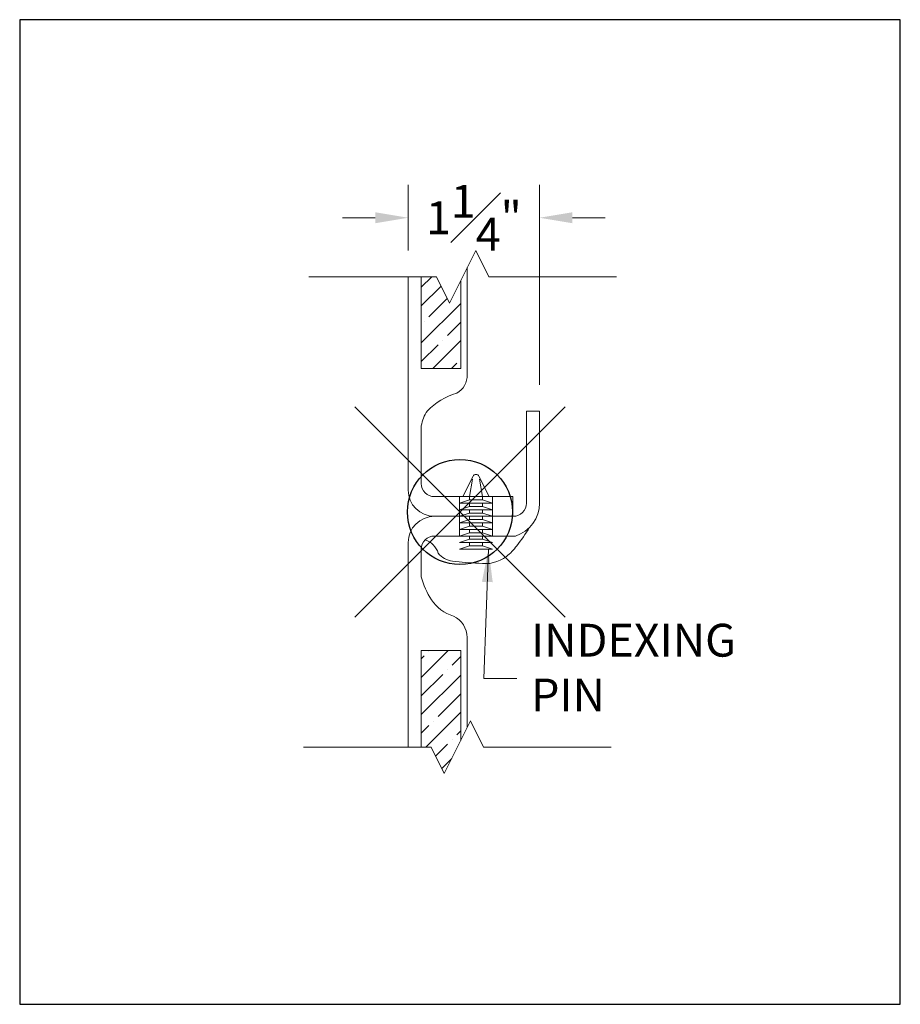
# Model space of a CAD drawing. Units: inches. Extents: x 2 to 891, y -14 to 291.
# Drawn here: x 705 to 714, y 118 to 127 of the extents above; entities that cross this region are included whole.
import ezdxf

# ---------------------------------------------------------------- set-up
doc = ezdxf.new("R2010")
doc.units = ezdxf.units.IN
doc.header["$LTSCALE"] = 0.375
doc.header["$MEASUREMENT"] = 0
doc.header["$PDMODE"] = 35
doc.header["$PDSIZE"] = -1.5
doc.layers.get('0').update_dxf_attribs({"lineweight": 13})
doc.layers.get('Defpoints').update_dxf_attribs({"lineweight": 13})
for name, color, linetype, lineweight in [('DIMENSION', 1, 'Continuous', 13), ('FRAMING', 32, 'Continuous', 13), ('OBJECT', 7, 'Continuous', 13)]:
    doc.layers.add(name, color=color, linetype=linetype, lineweight=lineweight)
doc.layers.add('VPORT', color=5, linetype='Continuous', lineweight=30, plot=False)
doc.styles.add('DIM-DTL', font='arial.ttf', dxfattribs={"height": 0.3125})
doc.dimstyles.new('THRESHOLD Dimension STD', dxfattribs={"dimscale": 0, "dimtxt": 0.3125, "dimasz": 0.3125, "dimexe": 0.3125, "dimexo": 0.25, "dimgap": 0.046875, "dimtad": 0, "dimtoh": 1, "dimdec": 6, "dimrnd": 0.015625, "dimzin": 12, "dimdsep": 46, "dimlunit": 5, "dimtxsty": 'DIM-DTL', "dimcen": 0.3125, "dimclrd": 256, "dimclre": 256, "dimclrt": 256, "dimadec": 0, "dimazin": 0, "dimtfac": 1, "dimtdec": 6, "dimtofl": 0, "dimtmove": 0, "dimatfit": 1, "dimfxl": 1, "dimfrac": 1, "dimtolj": 1, "dimtzin": 0, "dimlwd": -1, "dimlwe": -1, "dimarcsym": 0})

# ---------------------------------------------------------------- blocks, each defined once
blk = doc.blocks.new('BREAKLINE')
for p, q in [((-0.125, 0.0625), (0, 0.125)), ((-0.125, 0.0625), (0.125, -0.0625)), ((0.125, -0.0625), (0, -0.125))]:
    blk.add_line(p, q)
blk = doc.blocks.new('*D43')
at = {"layer": 'Defpoints', "color": 0}
for p in [(-0.4931, 2.7991), (-0.4931, 2.2379), (0.7569, 0.9589)]:
    blk.add_point(p, dxfattribs=at)
at = {"layer": 'DIMENSION', "transparency": 16777216}
for p, q in [((-0.4931, 2.4879), (-0.4931, 3.1116)), ((0.7569, 1.2089), (0.7569, 3.1116)), ((-0.8056, 2.7991), (-1.1181, 2.7991)), ((1.0694, 2.7991), (1.3819, 2.7991))]:
    blk.add_line(p, q, dxfattribs=at)
for points in [[(-0.8056, 2.8511), (-0.8056, 2.747), (-0.4931, 2.7991)], [(1.0694, 2.8511), (1.0694, 2.747), (0.7569, 2.7991)]]:
    blk.add_solid(points, dxfattribs=at)
at = {"layer": 'DIMENSION', "transparency": 16777216, "insert": (0.1319, 2.7991), "char_height": 0.3125, "attachment_point": 5, "style": 'DIM-DTL'}
blk.add_mtext('\\A1;1{\\H1.000000x;\\S1#4;}"', dxfattribs=at)
blk = doc.blocks.new('PIN JOINT')
at = {"layer": 'FRAMING'}
h = blk.add_hatch(dxfattribs=at)
h.set_pattern_fill('ANSI35', color=256, style=0)
h.set_pattern_definition([(45, (0.14115, 0.299), (-0.176777, 0.176777), []), (45, (0.31793, 0.299), (-0.176777, 0.176777), [0.3125, -0.0625, 0, -0.0625])])
h.paths.add_polyline_path([(0.0069483, 1.3653724), (0.0069488, 2.2008546), (-0.099526, 1.987905), (-0.224526, 2.237905), (-0.3680511, 2.237905), (-0.3680511, 1.3653724)])
h.paths.add_polyline_path([(0.0069489, -1.317429), (-0.3680511, -1.317429), (-0.3680511, -2.237905), (-0.275474, -2.237905), (-0.150474, -2.487905), (0.0069489, -2.1730592)])
at = {"layer": 'Defpoints'}
for p in [(-4.1873186, 4.6831925), (4.1873186, 4.6831925), (-4.1873186, -4.6831925), (-2.8855252, -4.5939186)]:
    blk.add_point(p, dxfattribs=at)
at = {"layer": 'OBJECT'}
for p, q in [((0.0694489, 2.3258549), (0.0694489, 1.3060831)), ((-1.4388988, 2.237905), (-0.224526, 2.237905)), ((-0.4930511, 2.237905), (-0.4930511, 0.2088752)), ((-0.3680511, 1.3653724), (-0.3680511, 2.237905)), ((0.0069488, 2.2008546), (0.0069483, 1.3653724)), ((0.275474, 2.237905), (1.4898467, 2.237905)), ((-0.3680517, 1.3653724), (0.0069483, 1.3653724)), ((0.6319489, 0.0838752), (0.6319489, 0.9588752)), ((0.6319489, 0.9588752), (0.7569489, 0.9588752)), ((0.7569489, 0.9588752), (0.7569489, 0.0838752)), ((-0.3680511, 0.2713752), (-0.3680511, 0.8206319)), ((0.0275718, 0.1463752), (0.1246209, 0.3404735)), ((0.0900718, 0.1463752), (0.1193957, 0.3111177)), ((0.2775718, 0.1463752), (0.1805226, 0.3404735)), ((0.1857479, 0.3111177), (0.2150718, 0.1463752)), ((0.5025193, 0.1463752), (-0.2430511, 0.1463752)), ((-0.0036782, 0.1463752), (0.3088218, 0.1463752)), ((-0.0036782, 0.1463752), (-0.0036782, -0.2286248)), ((0.0900718, 0.1151252), (-0.0036782, 0.0838752)), ((0.0275718, 0.1463752), (0.2775718, 0.1463752)), ((0.0900718, 0.1151252), (0.0900718, 0.1463752)), ((0.0900718, 0.1151252), (0.2150718, 0.1151252)), ((0.2150718, 0.1151252), (0.2150718, 0.1463752)), ((0.2150718, 0.1151252), (0.3088218, 0.0838752)), ((0.3088218, 0.1463752), (0.3088218, -0.2286248)), ((0.5025193, -0.0411248), (0.5025193, 0.1463752)), ((-0.0036782, 0.0838752), (0.3088218, 0.0838752)), ((0.0900718, 0.0526252), (-0.0036782, 0.0213752)), ((-0.0036782, 0.0213752), (0.3088218, 0.0213752)), ((0.0900718, 0.0526252), (0.0900718, 0.0838752)), ((0.0900718, 0.0526252), (0.2150718, 0.0526252)), ((0.0900718, -0.0098748), (0.0900718, 0.0213752)), ((0.2150718, 0.0526252), (0.2150718, 0.0838752)), ((0.2150718, 0.0526252), (0.3088218, 0.0213752)), ((0.2150718, -0.0098748), (0.2150718, 0.0213752)), ((-0.2430511, -0.0411248), (0.5069489, -0.0411248)), ((0.0900718, -0.0098748), (-0.0036782, -0.0411248)), ((-0.0036782, -0.0411248), (0.3088218, -0.0411248)), ((0.0900718, -0.0723748), (-0.0036782, -0.1036248)), ((0.0900718, -0.0098748), (0.2150718, -0.0098748)), ((0.0900718, -0.0723748), (0.0900718, -0.0411248)), ((0.0900718, -0.0723748), (0.2150718, -0.0723748)), ((0.2150718, -0.0098748), (0.3088218, -0.0411248)), ((0.2150718, -0.0723748), (0.2150718, -0.0411248)), ((0.2150718, -0.0723748), (0.3088218, -0.1036248)), ((-0.0036782, -0.1036248), (0.3088218, -0.1036248)), ((0.0900718, -0.1348748), (-0.0036782, -0.1661248)), ((-0.0036782, -0.1661248), (0.3088218, -0.1661248)), ((0.0900718, -0.1348748), (0.0900718, -0.1036248)), ((0.0900718, -0.1348748), (0.2150718, -0.1348748)), ((0.0900718, -0.1973748), (0.0900718, -0.1661248)), ((0.2150718, -0.1348748), (0.2150718, -0.1036248)), ((0.2150718, -0.1348748), (0.3088218, -0.1661248)), ((0.2150718, -0.1973748), (0.2150718, -0.1661248)), ((0.5275718, -0.2286248), (-0.2430511, -0.2286248)), ((-0.2224282, -0.2286248), (0.5275718, -0.2286248)), ((0.0900718, -0.1973748), (-0.0036782, -0.2286248)), ((-0.0036782, -0.2286248), (0.3088218, -0.2286248)), ((0.0900718, -0.2598748), (-0.0036782, -0.2911248)), ((0.0900718, -0.1973748), (0.2150718, -0.1973748)), ((0.0900718, -0.2598748), (0.0900718, -0.2286248)), ((0.0900718, -0.2598748), (0.2150718, -0.2598748)), ((0.2150718, -0.1973748), (0.3088218, -0.2286248)), ((0.2150718, -0.2598748), (0.2150718, -0.2286248)), ((0.2150718, -0.2598748), (0.3088218, -0.2911248)), ((-0.4930511, -0.2911248), (-0.4930511, -2.237905)), ((-0.3680511, -0.6177127), (-0.3680511, -0.3536248)), ((-0.0036782, -0.2911248), (0.3088218, -0.2911248)), ((0.0900718, -0.3223748), (-0.0036782, -0.3536248)), ((-0.0036782, -0.3536248), (0.3088218, -0.3536248)), ((0.0900718, -0.3223748), (0.0900718, -0.2911248)), ((0.0900718, -0.3223748), (0.2150718, -0.3223748)), ((0.2150718, -0.3223748), (0.2150718, -0.2911248)), ((0.2150718, -0.3223748), (0.3088218, -0.3536248)), ((0.0694489, -1.1945081), (0.0694489, -2.0480592)), ((-0.3680511, -2.237905), (-0.3680511, -1.317429)), ((-0.3680511, -1.317429), (0.0069489, -1.317429)), ((0.0069489, -1.317429), (0.0069489, -2.1730592)), ((-1.4898467, -2.237905), (-0.275474, -2.237905)), ((0.224526, -2.237905), (1.4388988, -2.237905))]:
    blk.add_line(p, q, dxfattribs=at)
for centre, radius, start, end in [((-0.1313134, 1.3036337), 0.2007773, 299.99871811, 0.69898166), ((0.1349263, 0.5398904), 0.6127366, 105.70468008, 136.58180099), ((-0.0286302, 0.7627762), 0.3443164, 144.84396017, 170.32667685), ((0.1525718, 0.3264981), 0.03125, 26.56505118, 153.43494882), ((-0.2430511, 0.2088752), 0.25, 180, 270), ((-0.2430511, 0.2713752), 0.125, 180, 270), ((0.5069489, 0.0838752), 0.125, 270, 0), ((0.4255902, 0.0866626), 0.3313704, 287.92410621, 359.51804231), ((-0.2430511, -0.2911248), 0.25, 90, 180), ((-1.1276232, 0.972552), 2.1100956, 322.17011873, 327.99363014), ((-0.2430511, -0.3536248), 0.125, 90, 180), ((-0.3926642, -0.449912), 0.1945598, 17.57897745, 71.65829352), ((0.1804605, -0.0705522), 0.4377029, 306.6401628, 324.99975066), ((-0.0423398, -0.2556756), 0.2133757, 219.4136702, 262.10744929), ((0.1856265, 1.2668715), 1.7528835, 261.5603623, 269.78664341), ((0.238614, -0.1604899), 0.330906, 259.6387367, 307.8542613), ((0.4408251, -0.3918369), 0.8398217, 195.60220648, 211.90310349), ((0.050603, -0.6165425), 0.3900986, 214.1749663, 253.08011525), ((-0.1662399, -1.2017172), 0.2357991, 1.75198061, 64.01531836)]:
    blk.add_arc(centre, radius, start, end, dxfattribs=at)
at = {"layer": 'OBJECT', "xscale": 2, "yscale": 2, "zscale": 2, "rotation": 270}
for p in [(0.025474, 2.237905), (-0.025474, -2.237905)]:
    blk.add_blockref('BREAKLINE', p, dxfattribs=at)
at = {"layer": 'OBJECT', "insert": (0.6760557, -1.063401), "char_height": 0.3125, "width": 2.255002019, "attachment_point": 1, "style": 'DIM-DTL'}
blk.add_mtext('\\A1;INDEXING PIN', dxfattribs=at)
at = {"layer": 'DIMENSION'}
dim = blk.add_linear_dim(base=(-0.4930511, 2.799066), p1=(0.7569489, 0.9588752), p2=(-0.4930511, 2.237905), dimstyle='THRESHOLD Dimension STD', override={"dimscale": 1, "dimpost": '"'}, dxfattribs=at)
dim.commit()
dim.dimension.update_dxf_attribs({"geometry": '*D43', "text_midpoint": (0.1319489, 2.799066), "dimtype": 128})
at = {"layer": 'OBJECT', "annotation_type": 0, "has_hookline": 1, "hookline_direction": 0, "text_width": 2.0423346}
blk.add_leader([(0.2710221, -0.3536248), (0.2272422, -1.5835001), (0.5397422, -1.5835001)], dimstyle='THRESHOLD Dimension STD', override={"dimscale": 1}, dxfattribs=at)

msp = doc.modelspace()

# ---------------------------------------------------------------- linework, layer by layer
at = {"layer": 'VPORT'}
msp.add_lwpolyline([(705.391, 117.591), (713.7657, 117.591), (713.7657, 126.9574), (705.391, 126.9574)], close=True, dxfattribs=at)
at = {"layer": 'VPORT', "color": 2}
msp.add_point((709.5783, 122.2742), dxfattribs=at)

# ---------------------------------------------------------------- block references
at = {"layer": 'DIMENSION'}
msp.add_blockref('PIN JOINT', (709.5783, 122.2742), dxfattribs=at)

doc.saveas('drawing.dxf')
